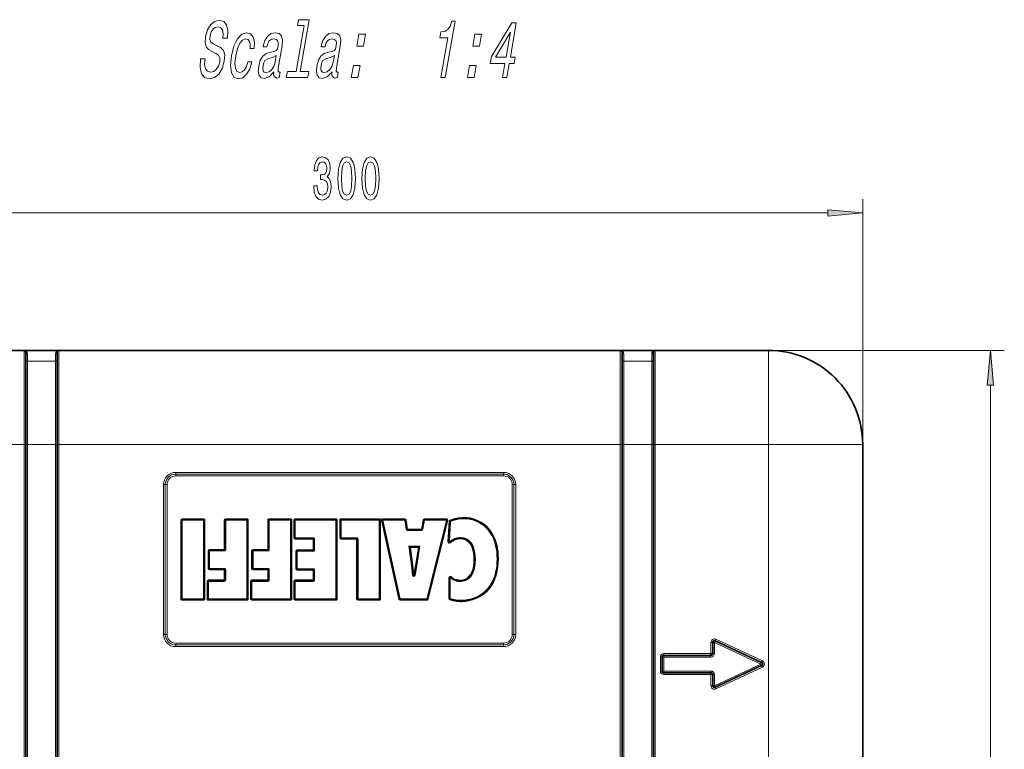
# Model space of a CAD drawing. Extents: x 0 to 420, y 0 to 297.
# Drawn here: x 53 to 123, y 68 to 120 of the extents above; entities that cross this region are included whole.
import ezdxf

# ---------------------------------------------------------------- set-up
doc = ezdxf.new("R2010")
doc.units = 0
doc.linetypes.add('DASHDOT', pattern=[18.5, 12, -3, 0.5, -3])

msp = doc.modelspace()

# ---------------------------------------------------------------- linework, layer by layer
at = {"color": 7, "lineweight": 13}
for p, q in [((112.951584, 74.010132), (112.951584, 107.366943)), ((40.442074, 106.366943), (110.461105, 106.366943)), ((52.826588, 89.760132), (52.826588, 96.510132)), ((53.076588, 95.735619), (53.076588, 96.260643)), ((55.076588, 95.735619), (55.076588, 96.260643)), ((55.326588, 89.760132), (55.326588, 96.510132)), ((95.576584, 96.510132), (123.104919, 96.510132)), ((95.576584, 89.760132), (95.576584, 96.510132)), ((95.826584, 95.735619), (95.826584, 96.260643)), ((97.826584, 95.735619), (97.826584, 96.260643)), ((98.076584, 89.760132), (98.076584, 96.510132)), ((106.201584, 96.510132), (106.201584, 89.760132)), ((53.076588, 95.735619), (55.076588, 95.735619)), ((53.076588, 89.760132), (53.076588, 95.735619)), ((55.076588, 89.760132), (55.076588, 95.735619)), ((97.826584, 95.735619), (95.826584, 95.735619)), ((95.826584, 89.760132), (95.826584, 95.735619)), ((97.826584, 89.760132), (97.826584, 95.735619)), ((122.104919, 24.000618), (122.104919, 94.019646)), ((44.701588, 89.760132), (52.826588, 89.760132)), ((52.951588, 89.760132), (52.826588, 89.760132)), ((52.826588, 89.760132), (52.826588, 28.260132)), ((52.951588, 89.760132), (53.076588, 89.760132)), ((53.076588, 89.760132), (55.076588, 89.760132)), ((53.076588, 89.760132), (53.076588, 28.260132)), ((55.076588, 89.760132), (55.076588, 28.260132)), ((55.076588, 89.760132), (55.201588, 89.760132)), ((55.326588, 89.760132), (55.201588, 89.760132)), ((55.326588, 89.760132), (95.576584, 89.760132)), ((55.326588, 89.760132), (55.326588, 28.260132)), ((95.701584, 89.760132), (95.576584, 89.760132)), ((95.576584, 89.760132), (95.576584, 28.260132)), ((95.701584, 89.760132), (95.826584, 89.760132)), ((95.826584, 89.760132), (95.826584, 28.260132)), ((97.826584, 89.760132), (95.826584, 89.760132)), ((97.826584, 89.760132), (97.826584, 28.260132)), ((97.826584, 89.760132), (97.951584, 89.760132)), ((98.076584, 89.760132), (97.951584, 89.760132)), ((98.076584, 89.760132), (106.201584, 89.760132)), ((98.076584, 89.760132), (98.076584, 28.260132)), ((112.951584, 89.760132), (106.201584, 89.760132)), ((106.201584, 28.260132), (106.201584, 89.760132)), ((87.201584, 87.760132), (63.701588, 87.760132)), ((63.701588, 87.635132), (63.701588, 87.760132)), ((87.201584, 87.635132), (63.701588, 87.635132)), ((63.701588, 87.510132), (63.701588, 87.635132)), ((87.201584, 87.635132), (87.201584, 87.760132)), ((87.201584, 87.510132), (87.201584, 87.635132)), ((62.826588, 86.885132), (62.826588, 76.135132)), ((62.951588, 86.885132), (62.826588, 86.885132)), ((62.951588, 86.885132), (62.951588, 76.135132)), ((63.076588, 86.885132), (62.951588, 86.885132)), ((63.076588, 86.885132), (63.076588, 76.135132)), ((87.201584, 87.510132), (63.701588, 87.510132)), ((87.826584, 76.135132), (87.826584, 86.885132)), ((87.826584, 86.885132), (87.951584, 86.885132)), ((87.951584, 86.885132), (88.076584, 86.885132)), ((87.951584, 76.135132), (87.951584, 86.885132)), ((88.076584, 76.135132), (88.076584, 86.885132)), ((64.11792, 84.3339), (64.067917, 84.3339)), ((64.067917, 84.3339), (64.067917, 78.684181)), ((64.167923, 84.3339), (64.11792, 84.3339)), ((64.167923, 84.383904), (64.167923, 84.433899)), ((65.685738, 84.433899), (64.167923, 84.433899)), ((64.167923, 84.3339), (64.167923, 84.383904)), ((65.685738, 84.3339), (64.167923, 84.3339)), ((64.167923, 84.3339), (64.167923, 78.684181)), ((65.685738, 84.383904), (65.685738, 84.433899)), ((65.685738, 84.3339), (65.685738, 84.383904)), ((65.685738, 78.684181), (65.685738, 84.3339)), ((65.685738, 84.3339), (65.735741, 84.3339)), ((65.735741, 84.3339), (65.785736, 84.3339)), ((65.785736, 78.684181), (65.785736, 84.3339)), ((67.235977, 84.3339), (67.185974, 84.3339)), ((67.185974, 84.3339), (67.185974, 82.230026)), ((67.285973, 84.3339), (67.235977, 84.3339)), ((67.285973, 84.383904), (67.285973, 84.433899)), ((68.803894, 84.433899), (67.285973, 84.433899)), ((67.285973, 84.383904), (67.285973, 84.3339)), ((68.803894, 84.3339), (67.285973, 84.3339)), ((67.285973, 84.3339), (67.285973, 82.230026)), ((68.803894, 84.383904), (68.803894, 84.433899)), ((68.803894, 84.3339), (68.803894, 84.383904)), ((68.803894, 78.684181), (68.803894, 84.3339)), ((68.803894, 84.3339), (68.853889, 84.3339)), ((68.853889, 84.3339), (68.903893, 84.3339)), ((68.903893, 78.684181), (68.903893, 84.3339)), ((70.35408, 84.3339), (70.304077, 84.3339)), ((70.304077, 84.3339), (70.304077, 82.230026)), ((70.35408, 84.3339), (70.404083, 84.3339)), ((70.404083, 84.383904), (70.404083, 84.433899)), ((71.921997, 84.433899), (70.404083, 84.433899)), ((70.404083, 84.383904), (70.404083, 84.3339)), ((71.921997, 84.3339), (70.404083, 84.3339)), ((70.404083, 84.3339), (70.404083, 82.230026)), ((71.921997, 84.383904), (71.921997, 84.433899)), ((71.921997, 84.383904), (71.921997, 84.3339)), ((71.921997, 78.684181), (71.921997, 84.3339)), ((71.972, 84.3339), (71.921997, 84.3339)), ((71.972, 84.3339), (72.021996, 84.3339)), ((72.021996, 78.684181), (72.021996, 84.3339)), ((72.223808, 84.3339), (72.173805, 84.3339)), ((72.173805, 84.3339), (72.173805, 83.076561)), ((72.273804, 84.3339), (72.223808, 84.3339)), ((72.273804, 84.383904), (72.273804, 84.433899)), ((75.17952, 84.433899), (72.273804, 84.433899)), ((72.273804, 84.383904), (72.273804, 84.3339)), ((72.273804, 84.3339), (72.273804, 83.076561)), ((75.17952, 84.3339), (72.273804, 84.3339)), ((75.17952, 84.383904), (75.17952, 84.433899)), ((75.17952, 84.383904), (75.17952, 84.3339)), ((75.17952, 78.684181), (75.17952, 84.3339)), ((75.229515, 84.3339), (75.17952, 84.3339)), ((75.229515, 84.3339), (75.279518, 84.3339)), ((75.279518, 78.684181), (75.279518, 84.3339)), ((75.508347, 84.3339), (75.458351, 84.3339)), ((75.458351, 84.3339), (75.458351, 83.076561)), ((75.55835, 84.3339), (75.508347, 84.3339)), ((75.55835, 84.383904), (75.55835, 84.433899)), ((78.289597, 84.433899), (75.55835, 84.433899)), ((75.55835, 84.383904), (75.55835, 84.3339)), ((75.55835, 84.3339), (75.55835, 83.076561)), ((78.289597, 84.3339), (75.55835, 84.3339)), ((78.289597, 84.383904), (78.289597, 84.433899)), ((78.289597, 84.383904), (78.289597, 84.3339)), ((78.289597, 78.684181), (78.289597, 84.3339)), ((78.339592, 84.3339), (78.289597, 84.3339)), ((78.339592, 84.3339), (78.389595, 84.3339)), ((78.389595, 78.684181), (78.389595, 84.3339)), ((78.503922, 84.323128), (78.455101, 84.312355)), ((78.455101, 84.312355), (79.70192, 78.662628)), ((78.503922, 84.323128), (78.55275, 84.3339)), ((78.55275, 84.383904), (78.55275, 84.433899)), ((80.121292, 84.433899), (78.55275, 84.433899)), ((78.55275, 84.383904), (78.55275, 84.3339)), ((80.121292, 84.3339), (78.55275, 84.3339)), ((78.55275, 84.3339), (79.799568, 78.684181)), ((80.121292, 84.383904), (80.121292, 84.433899)), ((80.121292, 84.383904), (80.121292, 84.3339)), ((80.170662, 84.341843), (80.121292, 84.3339)), ((80.226761, 83.678307), (80.121292, 84.3339)), ((80.170662, 84.341843), (80.220024, 84.349785)), ((80.325493, 83.694183), (80.220024, 84.349785)), ((81.447433, 84.351837), (81.327576, 83.694183)), ((81.545815, 84.3339), (81.425957, 83.676254)), ((81.496628, 84.342865), (81.447433, 84.351837)), ((81.496628, 84.342865), (81.545815, 84.3339)), ((81.545815, 84.383904), (81.545815, 84.433899)), ((83.105537, 84.433899), (81.545815, 84.433899)), ((81.545815, 84.383904), (81.545815, 84.3339)), ((83.105537, 84.3339), (81.545815, 84.3339)), ((81.695076, 78.684181), (83.105537, 84.3339)), ((81.792099, 78.659958), (83.20256, 84.309677)), ((83.105537, 84.383904), (83.105537, 84.433899)), ((83.105537, 84.383904), (83.105537, 84.3339)), ((83.154053, 84.321793), (83.105537, 84.3339)), ((83.154053, 84.321793), (83.20256, 84.309677)), ((83.307487, 84.248863), (83.221085, 82.787247)), ((83.357399, 84.245918), (83.307487, 84.248863)), ((83.407318, 84.242966), (83.320915, 82.781349)), ((83.357399, 84.245918), (83.407318, 84.242966)), ((83.369232, 84.335434), (83.388275, 84.2892)), ((83.388275, 84.2892), (83.407318, 84.242966)), ((84.334663, 84.532982), (84.334663, 84.482986)), ((84.334663, 84.482986), (84.334663, 84.432983)), ((80.276131, 83.686249), (80.226761, 83.678307)), ((80.276131, 83.686249), (80.325493, 83.694183)), ((80.325493, 83.644188), (80.325493, 83.694183)), ((81.327576, 83.694183), (80.325493, 83.694183)), ((80.325493, 83.644188), (80.325493, 83.594185)), ((81.327576, 83.594185), (80.325493, 83.594185)), ((81.37677, 83.685226), (81.327576, 83.694183)), ((81.327576, 83.644188), (81.327576, 83.694183)), ((81.327576, 83.644188), (81.327576, 83.594185)), ((81.37677, 83.685226), (81.425957, 83.676254)), ((72.223808, 83.076561), (72.173805, 83.076561)), ((72.223808, 83.076561), (72.273804, 83.076561)), ((72.273804, 83.076561), (73.5616, 83.076561)), ((72.273804, 83.026558), (72.273804, 83.076561)), ((72.273804, 83.026558), (72.273804, 82.976562)), ((72.273804, 82.976562), (73.5616, 82.976562)), ((73.5616, 83.026558), (73.5616, 83.076561)), ((73.5616, 83.026558), (73.5616, 82.976562)), ((73.611603, 82.976562), (73.5616, 82.976562)), ((73.5616, 82.976562), (73.5616, 82.199532)), ((73.611603, 82.976562), (73.661598, 82.976562)), ((73.661598, 82.976562), (73.661598, 82.199532)), ((75.508347, 83.076561), (75.458351, 83.076561)), ((75.508347, 83.076561), (75.55835, 83.076561)), ((75.55835, 83.076561), (76.671677, 83.076561)), ((75.55835, 83.026558), (75.55835, 83.076561)), ((75.55835, 83.026558), (75.55835, 82.976562)), ((75.55835, 82.976562), (76.671677, 82.976562)), ((76.671677, 83.026558), (76.671677, 83.076561)), ((76.671677, 83.026558), (76.671677, 82.976562)), ((76.72168, 82.976562), (76.671677, 82.976562)), ((76.671677, 82.976562), (76.671677, 78.684181)), ((76.72168, 82.976562), (76.771675, 82.976562)), ((76.771675, 82.976562), (76.771675, 78.684181)), ((83.270996, 82.784302), (83.221085, 82.787247)), ((83.270996, 82.784302), (83.320915, 82.781349)), ((83.352341, 82.742462), (83.320915, 82.781349)), ((83.352341, 82.742462), (83.383774, 82.703575)), ((84.120598, 83.034096), (84.120598, 83.084099)), ((84.120598, 82.9841), (84.120598, 83.034096)), ((66.078156, 82.130028), (66.02816, 82.130028)), ((66.02816, 82.130028), (66.02816, 80.872734)), ((66.128159, 82.130028), (66.078156, 82.130028)), ((66.128159, 82.180031), (66.128159, 82.230026)), ((67.185974, 82.230026), (66.128159, 82.230026)), ((66.128159, 82.130028), (66.128159, 82.180031)), ((67.185974, 82.130028), (66.128159, 82.130028)), ((66.128159, 82.130028), (66.128159, 80.872734)), ((67.235977, 82.230026), (67.185974, 82.230026)), ((67.185974, 82.180031), (67.185974, 82.230026)), ((67.185974, 82.130028), (67.185974, 82.180031)), ((67.285973, 82.230026), (67.235977, 82.230026)), ((69.196213, 82.130028), (69.146217, 82.130028)), ((69.146217, 82.130028), (69.146217, 80.872734)), ((69.246216, 82.130028), (69.196213, 82.130028)), ((69.246216, 82.180031), (69.246216, 82.230026)), ((70.304077, 82.230026), (69.246216, 82.230026)), ((69.246216, 82.180031), (69.246216, 82.130028)), ((69.246216, 82.130028), (69.246216, 80.872734)), ((70.304077, 82.130028), (69.246216, 82.130028)), ((70.35408, 82.230026), (70.304077, 82.230026)), ((70.304077, 82.180031), (70.304077, 82.230026)), ((70.304077, 82.180031), (70.304077, 82.130028)), ((70.35408, 82.230026), (70.404083, 82.230026)), ((72.366501, 82.099533), (72.316505, 82.099533)), ((72.316505, 82.099533), (72.316505, 80.842285)), ((72.416504, 82.099533), (72.366501, 82.099533)), ((72.416504, 82.149536), (72.416504, 82.199532)), ((73.5616, 82.199532), (72.416504, 82.199532)), ((72.416504, 82.149536), (72.416504, 82.099533)), ((73.5616, 82.099533), (72.416504, 82.099533)), ((72.416504, 82.099533), (72.416504, 80.842285)), ((73.611603, 82.199532), (73.5616, 82.199532)), ((73.5616, 82.149536), (73.5616, 82.199532)), ((73.5616, 82.149536), (73.5616, 82.099533)), ((73.611603, 82.199532), (73.661598, 82.199532)), ((80.60099, 81.083321), (80.415985, 82.474052)), ((80.415985, 82.474052), (81.214233, 82.474052)), ((80.415985, 82.474052), (80.480606, 82.367462)), ((80.415985, 82.474052), (80.530167, 82.424057)), ((80.480606, 82.367462), (80.530167, 82.374054)), ((80.530167, 82.374054), (80.530167, 82.424057)), ((80.700119, 81.096504), (80.530167, 82.374054)), ((80.530167, 82.374054), (81.096214, 82.374054)), ((81.096214, 82.374054), (80.883919, 81.098007)), ((81.214233, 82.474052), (80.982475, 81.08107)), ((81.096214, 82.424057), (81.214233, 82.474052)), ((81.096214, 82.374054), (81.096214, 82.424057)), ((81.145538, 82.365845), (81.096214, 82.374054)), ((81.145538, 82.365845), (81.214233, 82.474052)), ((85.085663, 81.508995), (85.135666, 81.508995)), ((85.135666, 81.508995), (85.185669, 81.508995)), ((86.785255, 81.547226), (86.73526, 81.547226)), ((86.835258, 81.547226), (86.785255, 81.547226)), ((66.078156, 80.872734), (66.02816, 80.872734)), ((66.128159, 80.872734), (66.078156, 80.872734)), ((66.128159, 80.872734), (67.185974, 80.872734)), ((66.128159, 80.872734), (66.128159, 80.822731)), ((66.128159, 80.822731), (66.128159, 80.772736)), ((66.128159, 80.772736), (67.185974, 80.772736)), ((67.185974, 80.872734), (67.185974, 80.822731)), ((67.185974, 80.822731), (67.185974, 80.772736)), ((67.235977, 80.772736), (67.185974, 80.772736)), ((67.185974, 80.772736), (67.185974, 80.041473)), ((67.285973, 80.772736), (67.235977, 80.772736)), ((67.285973, 80.772736), (67.285973, 80.041473)), ((69.196213, 80.872734), (69.146217, 80.872734)), ((69.196213, 80.872734), (69.246216, 80.872734)), ((69.246216, 80.872734), (70.304077, 80.872734)), ((69.246216, 80.822731), (69.246216, 80.872734)), ((69.246216, 80.822731), (69.246216, 80.772736)), ((69.246216, 80.772736), (70.304077, 80.772736)), ((70.304077, 80.822731), (70.304077, 80.872734)), ((70.304077, 80.822731), (70.304077, 80.772736)), ((70.35408, 80.772736), (70.304077, 80.772736)), ((70.304077, 80.772736), (70.304077, 80.041473)), ((70.35408, 80.772736), (70.404083, 80.772736)), ((70.404083, 80.772736), (70.404083, 80.041473)), ((72.366501, 80.842285), (72.316505, 80.842285)), ((72.366501, 80.842285), (72.416504, 80.842285)), ((72.416504, 80.842285), (73.5616, 80.842285)), ((72.416504, 80.792282), (72.416504, 80.842285)), ((72.416504, 80.792282), (72.416504, 80.742287)), ((72.416504, 80.742287), (73.5616, 80.742287)), ((73.5616, 80.792282), (73.5616, 80.842285)), ((73.5616, 80.792282), (73.5616, 80.742287)), ((73.611603, 80.742287), (73.5616, 80.742287)), ((73.5616, 80.742287), (73.5616, 80.041473)), ((73.611603, 80.742287), (73.661598, 80.742287)), ((73.661598, 80.742287), (73.661598, 80.041473)), ((80.60099, 81.083321), (80.650551, 81.089912)), ((80.650551, 81.089912), (80.700119, 81.096504)), ((65.998856, 79.941475), (65.94886, 79.941475)), ((65.94886, 79.941475), (65.94886, 78.684181)), ((66.048859, 79.941475), (65.998856, 79.941475)), ((66.048859, 79.991478), (66.048859, 80.041473)), ((67.185974, 80.041473), (66.048859, 80.041473)), ((66.048859, 79.941475), (66.048859, 79.991478)), ((67.185974, 79.941475), (66.048859, 79.941475)), ((66.048859, 79.941475), (66.048859, 78.684181)), ((67.235977, 80.041473), (67.185974, 80.041473)), ((67.185974, 79.991478), (67.185974, 80.041473)), ((67.185974, 79.941475), (67.185974, 79.991478)), ((67.285973, 80.041473), (67.235977, 80.041473)), ((69.117012, 79.941475), (69.067009, 79.941475)), ((69.067009, 79.941475), (69.067009, 78.684181)), ((69.117012, 79.941475), (69.167007, 79.941475)), ((69.167007, 79.991478), (69.167007, 80.041473)), ((70.304077, 80.041473), (69.167007, 80.041473)), ((69.167007, 79.991478), (69.167007, 79.941475)), ((70.304077, 79.941475), (69.167007, 79.941475)), ((69.167007, 79.941475), (69.167007, 78.684181)), ((70.35408, 80.041473), (70.304077, 80.041473)), ((70.304077, 79.991478), (70.304077, 80.041473)), ((70.304077, 79.991478), (70.304077, 79.941475)), ((70.35408, 80.041473), (70.404083, 80.041473)), ((72.223808, 79.941475), (72.173805, 79.941475)), ((72.173805, 79.941475), (72.173805, 78.684181)), ((72.273804, 79.941475), (72.223808, 79.941475)), ((72.273804, 79.991478), (72.273804, 80.041473)), ((73.5616, 80.041473), (72.273804, 80.041473)), ((72.273804, 79.991478), (72.273804, 79.941475)), ((73.5616, 79.941475), (72.273804, 79.941475)), ((72.273804, 79.941475), (72.273804, 78.684181)), ((73.611603, 80.041473), (73.5616, 80.041473)), ((73.5616, 79.991478), (73.5616, 80.041473)), ((73.5616, 79.991478), (73.5616, 79.941475)), ((73.611603, 80.041473), (73.661598, 80.041473)), ((80.680862, 80.374443), (80.730606, 80.379547)), ((80.730606, 80.379547), (80.780342, 80.384644)), ((80.780342, 80.384644), (80.829948, 80.378357)), ((80.879547, 80.37207), (80.829941, 80.378357)), ((83.335403, 80.207611), (83.2854, 80.207611)), ((83.2854, 80.207611), (83.2854, 78.707184)), ((83.335403, 80.207611), (83.385406, 80.207611)), ((83.417908, 80.245605), (83.385406, 80.207611)), ((83.385406, 80.207611), (83.385406, 78.707184)), ((83.450409, 80.283607), (83.417908, 80.245605)), ((84.088821, 80.03389), (84.088821, 79.983887)), ((84.088821, 79.983887), (84.088821, 79.933891)), ((64.11792, 78.684181), (64.067917, 78.684181)), ((64.167923, 78.684181), (64.11792, 78.684181)), ((64.167923, 78.684181), (65.685738, 78.684181)), ((64.167923, 78.684181), (64.167923, 78.634178)), ((64.167923, 78.634178), (64.167923, 78.584183)), ((64.167923, 78.584183), (65.685738, 78.584183)), ((65.685738, 78.634178), (65.685738, 78.684181)), ((65.685738, 78.684181), (65.735741, 78.684181)), ((65.685738, 78.634178), (65.685738, 78.584183)), ((65.735741, 78.684181), (65.785736, 78.684181)), ((65.998856, 78.684181), (65.94886, 78.684181)), ((66.048859, 78.684181), (65.998856, 78.684181)), ((66.048859, 78.684181), (68.803894, 78.684181)), ((66.048859, 78.684181), (66.048859, 78.634178)), ((66.048859, 78.634178), (66.048859, 78.584183)), ((66.048859, 78.584183), (68.803894, 78.584183)), ((68.803894, 78.684181), (68.803894, 78.634178)), ((68.803894, 78.684181), (68.853889, 78.684181)), ((68.803894, 78.634178), (68.803894, 78.584183)), ((68.853889, 78.684181), (68.903893, 78.684181)), ((69.117012, 78.684181), (69.067009, 78.684181)), ((69.117012, 78.684181), (69.167007, 78.684181)), ((69.167007, 78.684181), (71.921997, 78.684181)), ((69.167007, 78.634178), (69.167007, 78.684181)), ((69.167007, 78.634178), (69.167007, 78.584183)), ((69.167007, 78.584183), (71.921997, 78.584183)), ((71.921997, 78.634178), (71.921997, 78.684181)), ((71.972, 78.684181), (71.921997, 78.684181)), ((71.921997, 78.634178), (71.921997, 78.584183)), ((71.972, 78.684181), (72.021996, 78.684181)), ((72.223808, 78.684181), (72.173805, 78.684181)), ((72.223808, 78.684181), (72.273804, 78.684181)), ((72.273804, 78.684181), (75.17952, 78.684181)), ((72.273804, 78.634178), (72.273804, 78.684181)), ((72.273804, 78.634178), (72.273804, 78.584183)), ((72.273804, 78.584183), (75.17952, 78.584183)), ((75.17952, 78.634178), (75.17952, 78.684181)), ((75.17952, 78.684181), (75.229515, 78.684181)), ((75.17952, 78.634178), (75.17952, 78.584183)), ((75.229515, 78.684181), (75.279518, 78.684181)), ((76.72168, 78.684181), (76.671677, 78.684181)), ((76.72168, 78.684181), (76.771675, 78.684181)), ((76.771675, 78.684181), (78.289597, 78.684181)), ((76.771675, 78.634178), (76.771675, 78.684181)), ((76.771675, 78.634178), (76.771675, 78.584183)), ((76.771675, 78.584183), (78.289597, 78.584183)), ((78.289597, 78.634178), (78.289597, 78.684181)), ((78.289597, 78.684181), (78.339592, 78.684181)), ((78.289597, 78.634178), (78.289597, 78.584183)), ((78.339592, 78.684181), (78.389595, 78.684181)), ((79.750748, 78.673409), (79.70192, 78.662628)), ((79.750748, 78.673409), (79.799568, 78.684181)), ((79.799568, 78.684181), (81.695076, 78.684181)), ((79.799568, 78.634178), (79.799568, 78.684181)), ((79.799568, 78.634178), (79.799568, 78.584183)), ((79.799568, 78.584183), (81.695076, 78.584183)), ((81.695076, 78.634178), (81.695076, 78.684181)), ((81.743591, 78.672073), (81.695076, 78.684181)), ((81.695076, 78.634178), (81.695076, 78.584183)), ((81.743591, 78.672073), (81.792099, 78.659958)), ((83.335403, 78.707184), (83.2854, 78.707184)), ((83.335403, 78.707184), (83.385406, 78.707184)), ((83.368576, 78.660103), (83.351746, 78.613022)), ((83.368576, 78.660103), (83.385406, 78.707184)), ((84.160202, 78.535011), (84.160202, 78.585007)), ((84.160202, 78.485008), (84.160202, 78.535011)), ((62.951588, 76.135132), (62.826588, 76.135132)), ((63.076588, 76.135132), (62.951588, 76.135132)), ((87.826584, 76.135132), (87.951584, 76.135132)), ((87.951584, 76.135132), (88.076584, 76.135132)), ((102.0737, 75.563919), (102.0737, 74.760132)), ((102.1987, 75.563919), (102.0737, 75.563919)), ((102.1987, 75.563919), (102.3237, 75.563919)), ((102.376526, 75.677208), (102.3237, 75.563919)), ((105.655807, 74.010132), (102.3237, 75.563919)), ((102.3237, 75.563919), (102.3237, 74.760132)), ((102.376526, 75.677208), (102.429352, 75.790497)), ((105.761467, 74.23671), (102.429352, 75.790497)), ((63.701588, 75.510132), (87.201584, 75.510132)), ((63.701588, 75.510132), (63.701588, 75.385132)), ((63.701588, 75.385132), (63.701588, 75.260132)), ((63.701588, 75.385132), (87.201584, 75.385132)), ((63.701588, 75.260132), (87.201584, 75.260132)), ((87.201584, 75.510132), (87.201584, 75.385132)), ((87.201584, 75.385132), (87.201584, 75.260132)), ((98.4487, 73.510132), (98.4487, 74.510132)), ((98.5737, 74.510132), (98.4487, 74.510132)), ((98.5737, 74.510132), (98.6987, 74.510132)), ((102.0737, 74.760132), (98.6987, 74.760132)), ((98.6987, 74.635132), (98.6987, 74.760132)), ((98.6987, 74.635132), (98.6987, 74.510132)), ((102.0737, 74.510132), (98.6987, 74.510132)), ((98.6987, 73.510132), (98.6987, 74.510132)), ((102.1987, 74.760132), (102.0737, 74.760132)), ((102.0737, 74.635132), (102.0737, 74.760132)), ((102.0737, 74.635132), (102.0737, 74.510132)), ((102.1987, 74.760132), (102.3237, 74.760132)), ((105.708641, 74.123421), (105.655807, 74.010132)), ((105.708641, 74.123421), (105.761467, 74.23671)), ((98.5737, 73.510132), (98.4487, 73.510132)), ((98.5737, 73.510132), (98.6987, 73.510132)), ((98.6987, 73.385132), (98.6987, 73.510132)), ((102.0737, 73.510132), (98.6987, 73.510132)), ((102.0737, 73.385132), (102.0737, 73.510132)), ((105.655807, 74.010132), (102.3237, 72.456345)), ((105.761467, 73.783554), (102.429352, 72.229767)), ((105.708641, 73.896843), (105.655807, 74.010132)), ((105.708641, 73.896843), (105.761467, 73.783554)), ((98.6987, 73.385132), (98.6987, 73.260132)), ((102.0737, 73.260132), (98.6987, 73.260132)), ((102.0737, 73.385132), (102.0737, 73.260132)), ((102.0737, 72.456345), (102.0737, 73.260132)), ((102.1987, 73.260132), (102.0737, 73.260132)), ((102.1987, 73.260132), (102.3237, 73.260132)), ((102.3237, 72.456345), (102.3237, 73.260132)), ((102.1987, 72.456345), (102.0737, 72.456345)), ((102.1987, 72.456345), (102.3237, 72.456345)), ((102.376526, 72.343056), (102.3237, 72.456345)), ((102.376526, 72.343056), (102.429352, 72.229767))]:
    msp.add_line(p, q, dxfattribs=at)
at = {"color": 7, "lineweight": 35}
for p, q in [((44.701588, 96.510132), (52.826588, 96.510132)), ((52.84256, 96.510132), (52.826588, 96.510262)), ((52.84256, 96.510132), (52.951588, 96.510132)), ((52.951588, 96.510132), (55.201588, 96.510132)), ((52.951588, 89.760132), (52.951588, 96.385132)), ((55.201588, 96.510132), (55.310616, 96.510132)), ((55.201588, 89.760132), (55.201588, 96.385132)), ((55.310616, 96.510132), (55.326588, 96.510262)), ((55.326588, 96.510132), (95.576584, 96.510132)), ((95.59256, 96.510132), (95.576584, 96.510262)), ((95.59256, 96.510132), (95.701584, 96.510132)), ((95.701584, 96.510132), (97.951584, 96.510132)), ((95.701584, 89.760132), (95.701584, 96.385132)), ((97.951584, 96.510132), (98.060616, 96.510132)), ((97.951584, 89.760132), (97.951584, 96.385132)), ((98.060616, 96.510132), (98.076584, 96.510262)), ((98.076584, 96.510132), (106.201584, 96.510132)), ((52.951588, 89.760132), (52.951588, 28.260132)), ((55.201588, 89.760132), (55.201588, 28.260132)), ((95.701584, 89.760132), (95.701584, 28.260132)), ((97.951584, 89.760132), (97.951584, 28.260132)), ((112.951584, 74.010132), (112.951584, 89.760132)), ((64.11792, 84.3339), (64.11792, 78.684181)), ((65.685738, 84.383904), (64.167923, 84.383904)), ((65.735741, 78.684181), (65.735741, 84.3339)), ((67.235977, 84.3339), (67.235977, 82.230026)), ((68.803894, 84.383904), (67.285973, 84.383904)), ((68.853889, 78.684181), (68.853889, 84.3339)), ((70.35408, 84.3339), (70.35408, 82.230026)), ((71.921997, 84.383904), (70.404083, 84.383904)), ((71.972, 78.684181), (71.972, 84.3339)), ((72.223808, 84.3339), (72.223808, 83.076561)), ((75.17952, 84.383904), (72.273804, 84.383904)), ((75.229515, 78.684181), (75.229515, 84.3339)), ((75.508347, 84.3339), (75.508347, 83.076561)), ((78.289597, 84.383904), (75.55835, 84.383904)), ((78.339592, 78.684181), (78.339592, 84.3339)), ((78.503922, 84.323128), (79.750748, 78.673409)), ((80.121292, 84.383904), (78.55275, 84.383904)), ((80.276131, 83.686249), (80.170662, 84.341843)), ((81.496628, 84.342865), (81.37677, 83.685226)), ((83.105537, 84.383904), (81.545815, 84.383904)), ((81.743591, 78.672073), (83.154053, 84.321793)), ((83.357399, 84.245918), (83.270996, 82.784302)), ((81.327576, 83.644188), (80.325493, 83.644188)), ((72.273804, 83.026558), (73.5616, 83.026558)), ((73.611603, 82.976562), (73.611603, 82.199532)), ((75.55835, 83.026558), (76.671677, 83.026558)), ((76.72168, 82.976562), (76.72168, 78.684181)), ((66.078156, 82.130028), (66.078156, 80.872734)), ((67.185974, 82.180031), (66.128159, 82.180031)), ((69.196213, 82.130028), (69.196213, 80.872734)), ((70.304077, 82.180031), (69.246216, 82.180031)), ((72.366501, 82.099533), (72.366501, 80.842285)), ((73.5616, 82.149536), (72.416504, 82.149536)), ((80.650551, 81.089912), (80.480606, 82.367462)), ((80.530167, 82.424057), (81.096214, 82.424057)), ((81.145538, 82.365845), (80.933189, 81.089523)), ((66.128159, 80.822731), (67.185974, 80.822731)), ((67.235977, 80.772736), (67.235977, 80.041473)), ((69.246216, 80.822731), (70.304077, 80.822731)), ((70.35408, 80.772736), (70.35408, 80.041473)), ((72.416504, 80.792282), (73.5616, 80.792282)), ((73.611603, 80.742287), (73.611603, 80.041473)), ((80.883919, 81.098007), (80.933189, 81.089523)), ((80.982475, 81.08107), (80.933189, 81.089523)), ((65.998856, 79.941475), (65.998856, 78.684181)), ((67.185974, 79.991478), (66.048859, 79.991478)), ((69.117012, 79.941475), (69.117012, 78.684181)), ((70.304077, 79.991478), (69.167007, 79.991478)), ((72.223808, 79.941475), (72.223808, 78.684181)), ((73.5616, 79.991478), (72.273804, 79.991478)), ((83.335403, 80.207611), (83.335403, 78.707184)), ((64.167923, 78.634178), (65.685738, 78.634178)), ((66.048859, 78.634178), (68.803894, 78.634178)), ((69.167007, 78.634178), (71.921997, 78.634178)), ((72.273804, 78.634178), (75.17952, 78.634178)), ((76.771675, 78.634178), (78.289597, 78.634178)), ((79.799568, 78.634178), (81.695076, 78.634178)), ((102.1987, 75.563919), (102.1987, 74.760132)), ((105.708641, 74.123421), (102.376526, 75.677208)), ((98.5737, 73.510132), (98.5737, 74.510132)), ((102.0737, 74.635132), (98.6987, 74.635132)), ((105.708641, 73.896843), (102.376526, 72.343056)), ((112.951584, 54.010132), (112.951584, 74.010132)), ((102.0737, 73.385132), (98.6987, 73.385132)), ((102.1987, 72.456345), (102.1987, 73.260132))]:
    msp.add_line(p, q, dxfattribs=at)
at = {"color": 7, "linetype": 'DASHDOT', "lineweight": 13, "ltscale": 0.075004}
for p, q in [((55.576599, 89.760132), (52.57645, 89.760132)), ((98.326599, 89.760132), (95.326447, 89.760132))]:
    msp.add_line(p, q, dxfattribs=at)
at = {"color": 7, "lineweight": 13}
for points in [[(65.803604, 117.412529), (65.488907, 117.412529), (65.451981, 116.801575), (65.546829, 116.352013), (65.766068, 116.081116), (66.108711, 115.983131), (66.480919, 116.075356), (66.791237, 116.328957), (67.029755, 116.726646), (67.183075, 117.251144), (67.213272, 117.72377), (67.121071, 118.029243), (66.920944, 118.230972), (66.632271, 118.380829), (66.381546, 118.490341), (66.227196, 118.617142), (66.158936, 118.801575), (66.177856, 119.08976), (66.254013, 119.349129), (66.37796, 119.54509), (66.539307, 119.677658), (66.737518, 119.72377), (66.921165, 119.66613), (67.046303, 119.510513), (67.101555, 119.251144), (67.088921, 118.899559), (67.403618, 118.899559), (67.405617, 118.911087), (67.444366, 119.452873), (67.351891, 119.856331), (67.140022, 120.109932), (66.809212, 120.196388), (66.482956, 120.109932), (66.198845, 119.867859), (65.978172, 119.493217), (65.838768, 119.009071), (65.808662, 118.57679), (65.88903, 118.282845), (66.062492, 118.086884), (66.320045, 117.937027), (66.577141, 117.804459), (66.766075, 117.677658), (66.862, 117.493217), (66.854912, 117.193512), (66.760368, 116.888031), (66.613129, 116.657486), (66.425575, 116.51339), (66.206612, 116.467285), (65.982468, 116.530685), (65.834663, 116.715118), (65.772591, 117.014832)], [(72.90023, 119.804459), (72.329742, 116.519157), (71.703804, 116.519157), (71.629745, 116.092644), (73.18248, 116.092644), (73.256546, 116.519157), (72.634064, 116.519157), (73.278618, 120.230972), (72.497063, 120.230972), (72.422997, 119.804459)], [(82.713318, 116.092644), (83.028015, 116.092644), (83.727608, 120.12146), (83.492447, 120.12146), (83.369156, 119.769875), (83.203621, 119.533569), (82.989403, 119.395241), (82.718567, 119.349129), (82.647507, 118.939903), (83.207733, 118.939903)], [(87.129456, 116.092644), (87.440689, 116.092644), (87.612839, 117.084), (87.9552, 117.084), (88.035271, 117.54509), (87.692909, 117.54509), (88.12027, 120.006187), (87.805573, 120.006187), (86.334923, 117.591202), (86.246849, 117.084), (87.301605, 117.084)], [(69.028816, 118.161804), (69.329681, 118.161804), (69.347504, 118.622902), (69.261856, 118.986015), (69.069191, 119.2108), (68.783333, 119.297256), (68.431328, 119.181984), (68.122833, 118.859215), (67.872681, 118.334717), (67.695244, 117.631546), (67.626015, 116.934143), (67.691551, 116.415413), (67.881042, 116.092644), (68.197472, 115.983131), (68.509888, 116.069588), (68.783623, 116.311661), (69.008759, 116.69207), (69.166, 117.199272), (68.875511, 117.199272), (68.767586, 116.876503), (68.628723, 116.63443), (68.464371, 116.484573), (68.286911, 116.438461), (68.088974, 116.51339), (67.976845, 116.743942), (67.948532, 117.118584), (68.009483, 117.648842), (68.130684, 118.167572), (68.292572, 118.542213), (68.48822, 118.772758), (68.706268, 118.853447), (68.87709, 118.801575), (68.988937, 118.669014), (69.040825, 118.449989)], [(70.741875, 116.496101), (70.738876, 116.478813), (70.722137, 116.282845), (70.749992, 116.144516), (70.948845, 116.035004), (71.126297, 116.081116), (71.194359, 116.473045), (71.118736, 116.455757), (71.034912, 116.530685), (71.057655, 116.76123), (71.335892, 118.363541), (71.365456, 118.772758), (71.294464, 119.060944), (71.113541, 119.233856), (70.827141, 119.297256), (70.524643, 119.228088), (70.276199, 119.032127), (70.088287, 118.726646), (69.973267, 118.323189), (69.967262, 118.288612), (70.240463, 118.288612), (70.306709, 118.530685), (70.412811, 118.703598), (70.555321, 118.807343), (70.738701, 118.847687), (70.903145, 118.818871), (71.009171, 118.732414), (71.055771, 118.582558), (71.043945, 118.375061), (70.988083, 118.132988), (70.911728, 118.011955), (70.763397, 117.954315), (70.496017, 117.908203), (70.180603, 117.804459), (69.937622, 117.620018), (69.763084, 117.331841), (69.650978, 116.905327), (69.619507, 116.524918), (69.677666, 116.2425), (69.81955, 116.063828), (70.047157, 116.000427), (70.389793, 116.12146)], [(74.905563, 116.496101), (74.902565, 116.478813), (74.885826, 116.282845), (74.913681, 116.144516), (75.112534, 116.035004), (75.289993, 116.081116), (75.358047, 116.473045), (75.282425, 116.455757), (75.198601, 116.530685), (75.221344, 116.76123), (75.499588, 118.363541), (75.529144, 118.772758), (75.458153, 119.060944), (75.277222, 119.233856), (74.990829, 119.297256), (74.688324, 119.228088), (74.439888, 119.032127), (74.251976, 118.726646), (74.136963, 118.323189), (74.130951, 118.288612), (74.404152, 118.288612), (74.470398, 118.530685), (74.5765, 118.703598), (74.719009, 118.807343), (74.90239, 118.847687), (75.066833, 118.818871), (75.172859, 118.732414), (75.21946, 118.582558), (75.207642, 118.375061), (75.151772, 118.132988), (75.075417, 118.011955), (74.927078, 117.954315), (74.659714, 117.908203), (74.344284, 117.804459), (74.101311, 117.620018), (73.926773, 117.331841), (73.814667, 116.905327), (73.783195, 116.524918), (73.841354, 116.2425), (73.983238, 116.063828), (74.210846, 116.000427), (74.553482, 116.12146)], [(86.617401, 117.54509), (87.692932, 119.337601), (87.381668, 117.54509)], [(76.679749, 118.328957), (77.156982, 118.328957), (77.306107, 119.187744), (76.828873, 119.187744)], [(85.007126, 118.328957), (85.48436, 118.328957), (85.633484, 119.187744), (85.15625, 119.187744)], [(70.825394, 117.176216), (70.731857, 116.876503), (70.581154, 116.645958), (70.389137, 116.496101), (70.176102, 116.444229), (70.04969, 116.473045), (69.972336, 116.565269), (69.941566, 116.726646), (69.96331, 116.951431), (70.012169, 117.15316), (70.092522, 117.297256), (70.341873, 117.458641), (70.634003, 117.527802), (70.910469, 117.66613)], [(74.989082, 117.176216), (74.895538, 116.876503), (74.744843, 116.645958), (74.552826, 116.496101), (74.339783, 116.444229), (74.213379, 116.473045), (74.136017, 116.565269), (74.105255, 116.726646), (74.126999, 116.951431), (74.175858, 117.15316), (74.25621, 117.297256), (74.505562, 117.458641), (74.797684, 117.527802), (75.074158, 117.66613)], [(76.291412, 116.092644), (76.768646, 116.092644), (76.917778, 116.951431), (76.440544, 116.951431)], [(84.61879, 116.092644), (85.096024, 116.092644), (85.245155, 116.951431), (84.767921, 116.951431)], [(73.593445, 108.309311), (73.593445, 108.279053), (73.634949, 107.864067), (73.756851, 107.552826), (73.948776, 107.353973), (74.202957, 107.280487), (74.472702, 107.353973), (74.675003, 107.544182), (74.804688, 107.846771), (74.851379, 108.235825), (74.830627, 108.490868), (74.773567, 108.698364), (74.680191, 108.858307), (74.555695, 108.975021), (74.724289, 109.20845), (74.783936, 109.5802), (74.745033, 109.917381), (74.633507, 110.172424), (74.45195, 110.332367), (74.202957, 110.388565), (73.969528, 110.319397), (73.790565, 110.129196), (73.673851, 109.826599), (73.634949, 109.424583), (73.634949, 109.394325), (73.865784, 109.394325), (73.886536, 109.670982), (73.953964, 109.869827), (74.062904, 109.990868), (74.215927, 110.034096), (74.3508, 109.999512), (74.449356, 109.908737), (74.50901, 109.761765), (74.532356, 109.562912), (74.50901, 109.351097), (74.446762, 109.20845), (74.33783, 109.121994), (74.189987, 109.096054), (74.088837, 109.100372), (74.088837, 108.758881), (74.215927, 108.767525), (74.379326, 108.728622), (74.501228, 108.624878), (74.573853, 108.456284), (74.599792, 108.235825), (74.571259, 107.985107), (74.496048, 107.799225), (74.37674, 107.68251), (74.218521, 107.6436), (74.055122, 107.686829), (73.935814, 107.816513), (73.860596, 108.024002), (73.832062, 108.309311)], [(75.333359, 108.832367), (75.372269, 108.153687), (75.494171, 107.66954), (75.68869, 107.375595), (75.958435, 107.280487), (76.225586, 107.375595), (76.420105, 107.66954), (76.539413, 108.153687), (76.580917, 108.832367), (76.539413, 109.506714), (76.490135, 109.774727), (76.420105, 109.995193), (76.225586, 110.289139), (75.958435, 110.388565), (75.68869, 110.289139), (75.494171, 109.990868), (75.372269, 109.506714)], [(77.044746, 108.832367), (77.083649, 108.153687), (77.205551, 107.66954), (77.400078, 107.375595), (77.669815, 107.280487), (77.936966, 107.375595), (78.131493, 107.66954), (78.250801, 108.153687), (78.292297, 108.832367), (78.250801, 109.506714), (78.201523, 109.774727), (78.131493, 109.995193), (77.936966, 110.289139), (77.669815, 110.388565), (77.400078, 110.289139), (77.205551, 109.990868), (77.083649, 109.506714)], [(75.582352, 108.832367), (75.603104, 109.355423), (75.667946, 109.731499), (75.78466, 109.951965), (75.958435, 110.02977), (76.129616, 109.951965), (76.24633, 109.731499), (76.311172, 109.355423), (76.331924, 108.832367), (76.311172, 108.304993), (76.24633, 107.928909), (76.129616, 107.70845), (75.958435, 107.634964), (75.78466, 107.70845), (75.667946, 107.928909), (75.603104, 108.304993)], [(77.293739, 108.832367), (77.314484, 109.355423), (77.379333, 109.731499), (77.496048, 109.951965), (77.669815, 110.02977), (77.841003, 109.951965), (77.957718, 109.731499), (78.022552, 109.355423), (78.043304, 108.832367), (78.022552, 108.304993), (77.957718, 107.928909), (77.841003, 107.70845), (77.669815, 107.634964), (77.496048, 107.70845), (77.379333, 107.928909), (77.314484, 108.304993)], [(110.461105, 106.149063), (112.951584, 106.366943), (110.461105, 106.584839)], [(122.322815, 94.019646), (122.104919, 96.510132), (121.887039, 94.019646)]]:
    msp.add_lwpolyline(points, close=True, dxfattribs=at)
for points in [[(83.369232, 84.335434), (83.421204, 84.356346), (83.681534, 84.444695), (83.949623, 84.503815), (84.237869, 84.531281), (84.334663, 84.532982)], [(83.407318, 84.242966), (83.596245, 84.313721), (83.843674, 84.382217), (84.08741, 84.420876), (84.334663, 84.432983)], [(84.334663, 84.532982), (84.575653, 84.522278), (84.814606, 84.489487), (85.071953, 84.427055), (85.320747, 84.336426), (85.560272, 84.21611), (85.783676, 84.068176), (85.987869, 83.894661), (86.170448, 83.698349), (86.330246, 83.482071), (86.466179, 83.249985), (86.57859, 83.005585), (86.669403, 82.749008), (86.73864, 82.485657), (86.787956, 82.217789), (86.812904, 82.015038), (86.828323, 81.811371), (86.835258, 81.547226)], [(84.334663, 84.432983), (84.53849, 84.425056), (84.727875, 84.402885), (84.981812, 84.348862), (85.228043, 84.266647), (85.436264, 84.170441), (85.633087, 84.052696), (85.816185, 83.91452), (85.948555, 83.793312), (86.070595, 83.66169), (86.230118, 83.451981), (86.365791, 83.226036), (86.477959, 82.987488), (86.569183, 82.734604), (86.638611, 82.474739), (86.687973, 82.210243), (86.712914, 82.009995), (86.728317, 81.808823), (86.73526, 81.547226)], [(84.120598, 83.084099), (84.006912, 83.079529), (83.872627, 83.060753), (83.688179, 83.006142), (83.516327, 82.920242), (83.405441, 82.846359), (83.320915, 82.781349)], [(84.120598, 82.9841), (83.927124, 82.969063), (83.811096, 82.942795), (83.700668, 82.903107), (83.59565, 82.8508), (83.486908, 82.781677), (83.383774, 82.703575)], [(85.185669, 81.508995), (85.176476, 81.753426), (85.150078, 81.980347), (85.103592, 82.204025), (85.046997, 82.384041), (84.970497, 82.55648), (84.882286, 82.700172), (84.773125, 82.828636), (84.689812, 82.901596), (84.597916, 82.963409), (84.489464, 83.016495), (84.374603, 83.053925), (84.280365, 83.072685), (84.120598, 83.084099)], [(85.085663, 81.508995), (85.079391, 81.708313), (85.052551, 81.956825), (85.013451, 82.152771), (84.955261, 82.343819), (84.888367, 82.497604), (84.801643, 82.641029), (84.697945, 82.762314), (84.573013, 82.861519), (84.471863, 82.915421), (84.363647, 82.953423), (84.273621, 82.972557), (84.120598, 82.9841)], [(84.088821, 79.933891), (84.208244, 79.939941), (84.377304, 79.972023), (84.537567, 80.034317), (84.643097, 80.097298), (84.738922, 80.174194), (84.837883, 80.279663), (84.921631, 80.397583), (85.002663, 80.549232), (85.065826, 80.709183), (85.113838, 80.875412), (85.148407, 81.04496), (85.176529, 81.276299), (85.185669, 81.508995)], [(84.088821, 80.03389), (84.198624, 80.039474), (84.299904, 80.055679), (84.45417, 80.105515), (84.556839, 80.160049), (84.650253, 80.229172), (84.748215, 80.328186), (84.830551, 80.440582), (84.909149, 80.585236), (84.970093, 80.738243), (85.016365, 80.897797), (85.049629, 81.060593), (85.076843, 81.284142), (85.085663, 81.508995)], [(86.73526, 81.547226), (86.729477, 81.302757), (86.714371, 81.090683), (86.69175, 80.899155), (86.659843, 80.708878), (86.601532, 80.458313), (86.523537, 80.213257), (86.424294, 79.976204), (86.297409, 79.74147), (86.145828, 79.521957), (86.031502, 79.38604), (85.907013, 79.259407), (85.76738, 79.138268), (85.61853, 79.028694), (85.38723, 78.890388), (85.142365, 78.777939), (84.901192, 78.695122), (84.653488, 78.634964), (84.407867, 78.598282), (84.160202, 78.585007)], [(86.835258, 81.547226), (86.825996, 81.236374), (86.801178, 80.963898), (86.753372, 80.666359), (86.681503, 80.373756), (86.590683, 80.108521), (86.474945, 79.853226), (86.337944, 79.618706), (86.176437, 79.400414), (86.056129, 79.266113), (85.926041, 79.141296), (85.712868, 78.972336), (85.48233, 78.828049), (85.232872, 78.706963), (84.972382, 78.612091), (84.721367, 78.546761), (84.465652, 78.504128), (84.197975, 78.485329), (84.160202, 78.485008)], [(80.680862, 80.374443), (80.630333, 80.846512), (80.60099, 81.083321)], [(80.700119, 81.096504), (80.729492, 80.859543), (80.780342, 80.384644)], [(80.780342, 80.384644), (80.843674, 80.851402), (80.883888, 81.098007)], [(80.982445, 81.08107), (80.93338, 80.774399), (80.879547, 80.37207)], [(83.385406, 80.207611), (83.452431, 80.152832), (83.593513, 80.057312), (83.702782, 80.003731), (83.818512, 79.965408), (83.952278, 79.941177), (84.088821, 79.933891)], [(83.450409, 80.283607), (83.553947, 80.201782), (83.621666, 80.156815), (83.723282, 80.103645), (83.831497, 80.065414), (83.958511, 80.041115), (84.088821, 80.03389)], [(84.160202, 78.485008), (84.085709, 78.485878), (83.837067, 78.50264), (83.591469, 78.543808), (83.351746, 78.613022)], [(84.160202, 78.585007), (83.983063, 78.590263), (83.807587, 78.607025), (83.634018, 78.636848), (83.385406, 78.707184)]]:
    msp.add_lwpolyline(points, dxfattribs=at)
at = {"color": 7, "lineweight": 35}
for points in [[(83.388275, 84.2892), (83.66259, 84.387138), (83.94445, 84.452332), (84.234039, 84.481102), (84.334663, 84.482986)], [(84.334663, 84.482986), (84.593193, 84.470406), (84.849136, 84.431786), (85.099472, 84.366104), (85.340851, 84.272881), (85.592644, 84.13839), (85.824814, 83.972351), (86.033615, 83.777641), (86.216911, 83.557518), (86.372757, 83.317032), (86.501137, 83.060745), (86.603073, 82.792816), (86.678894, 82.522537), (86.732918, 82.246925), (86.76709, 81.968079), (86.780838, 81.757843), (86.785255, 81.547226)], [(84.120598, 83.034096), (84.01046, 83.029655), (83.901718, 83.015411), (83.795372, 82.990288), (83.692444, 82.953911), (83.572487, 82.895142), (83.459412, 82.823463), (83.352341, 82.742462)], [(85.135666, 81.508995), (85.120308, 81.820847), (85.100189, 81.975716), (85.070488, 82.129112), (85.013702, 82.328842), (84.932869, 82.520393), (84.881882, 82.610855), (84.823021, 82.696167), (84.75798, 82.772629), (84.684929, 82.841393), (84.607758, 82.898613), (84.524231, 82.946205), (84.430832, 82.985062), (84.333328, 83.012253), (84.227585, 83.028862), (84.120598, 83.034096)], [(84.088821, 79.983887), (84.249603, 79.99559), (84.406113, 80.03331), (84.534859, 80.08931), (84.652161, 80.166107), (84.755478, 80.261078), (84.820717, 80.338768), (84.87822, 80.422447), (84.971649, 80.602608), (85.024429, 80.743164), (85.065369, 80.887695), (85.098541, 81.049934), (85.120659, 81.213989), (85.135666, 81.508995)], [(86.785255, 81.547226), (86.780121, 81.31546), (86.763969, 81.084091), (86.723244, 80.777466), (86.657845, 80.475266), (86.564819, 80.180702), (86.456345, 79.927567), (86.322449, 79.686989), (86.162781, 79.462753), (85.964401, 79.245049), (85.740318, 79.054092), (85.494347, 78.892227), (85.267799, 78.776711), (85.031281, 78.683754), (84.787125, 78.612984), (84.619026, 78.577652), (84.449173, 78.552521), (84.160202, 78.535011)], [(80.650551, 81.089912), (80.679855, 80.853462), (80.730606, 80.379547)], [(80.829948, 80.378357), (80.894501, 80.853119), (80.933159, 81.089508)], [(83.417908, 80.245605), (83.512589, 80.170029), (83.613266, 80.103638), (83.721054, 80.050278), (83.808716, 80.019859), (83.899445, 79.999168), (84.088821, 79.983887)], [(84.160202, 78.535011), (83.891907, 78.547188), (83.626595, 78.587311), (83.368576, 78.660103)]]:
    msp.add_lwpolyline(points, dxfattribs=at)
for centre, radius, start, end in [((52.826588, 96.385132), 0.125, 0, 90.000003), ((55.326588, 96.385132), 0.125, 90.000003, 180.000005), ((95.576584, 96.385132), 0.125, 0, 90.000003), ((98.076584, 96.385132), 0.125, 90.000003, 180.000005), ((106.201584, 89.760132), 6.75, 0, 90.000003), ((64.167923, 84.3339), 0.05, 90.000003, 180.000005), ((65.685738, 84.3339), 0.05, 0, 90.000003), ((67.285973, 84.3339), 0.05, 90.000003, 180.000005), ((68.803894, 84.3339), 0.05, 0, 90.000003), ((70.404083, 84.3339), 0.05, 90.000003, 180.000005), ((71.921997, 84.3339), 0.05, 0, 90.000003), ((72.273804, 84.3339), 0.05, 90.000003, 180.000005), ((75.17952, 84.3339), 0.05, 0, 90.000003), ((75.55835, 84.3339), 0.05, 90.000003, 180.000005), ((78.289597, 84.3339), 0.05, 0, 90.000003), ((78.55275, 84.3339), 0.05, 90.000003, 192.444955), ((80.121292, 84.3339), 0.05, 9.139218, 90.000003), ((81.545815, 84.3339), 0.05, 90.000003, 169.671133), ((83.105537, 84.3339), 0.05, 345.982582, 90.000003), ((83.407318, 84.242966), 0.05, 112.384459, 176.616985), ((80.325493, 83.694183), 0.05, 189.139212, 269.999997), ((81.327576, 83.694183), 0.05, 269.999997, 349.671131), ((72.273804, 83.076561), 0.05, 180.000005, 269.999997), ((73.5616, 82.976562), 0.05, 0, 90.000003), ((75.55835, 83.076561), 0.05, 180.000005, 269.999997), ((76.671677, 82.976562), 0.05, 0, 90.000003), ((83.320915, 82.781349), 0.05, 176.616985, 308.945538), ((66.128159, 82.130028), 0.05, 90.000003, 180.000005), ((67.185974, 82.230026), 0.05, 269.999997, 360), ((69.246216, 82.130028), 0.05, 90.000003, 180.000005), ((70.304077, 82.230026), 0.05, 269.999997, 360), ((72.416504, 82.099533), 0.05, 90.000003, 180.000005), ((73.5616, 82.199532), 0.05, 269.999997, 360), ((80.530167, 82.374054), 0.05, 90.000003, 187.577461), ((81.096214, 82.374054), 0.05, 350.554058, 90.000003), ((66.128159, 80.872734), 0.05, 180.000005, 269.999997), ((67.185974, 80.772736), 0.05, 0, 90.000003), ((69.246216, 80.872734), 0.05, 180.000005, 269.999997), ((70.304077, 80.772736), 0.05, 0, 90.000003), ((72.416504, 80.842285), 0.05, 180.000005, 269.999997), ((73.5616, 80.742287), 0.05, 0, 90.000003), ((66.048859, 79.941475), 0.05, 90.000003, 180.000005), ((67.185974, 80.041473), 0.05, 269.999997, 360), ((69.167007, 79.941475), 0.05, 90.000003, 180.000005), ((70.304077, 80.041473), 0.05, 269.999997, 360), ((72.273804, 79.941475), 0.05, 90.000003, 180.000005), ((73.5616, 80.041473), 0.05, 269.999997, 360), ((80.780342, 80.384644), 0.05, 185.853727, 352.776054), ((83.385406, 80.207611), 0.05, 49.456601, 180.000077), ((64.167923, 78.684181), 0.05, 180.000005, 269.999997), ((65.685738, 78.684181), 0.05, 269.999997, 360), ((66.048859, 78.684181), 0.05, 180.000005, 269.999997), ((68.803894, 78.684181), 0.05, 269.999997, 360), ((69.167007, 78.684181), 0.05, 180.000005, 269.999997), ((71.921997, 78.684181), 0.05, 269.999997, 360), ((72.273804, 78.684181), 0.05, 180.000005, 269.999997), ((75.17952, 78.684181), 0.05, 269.999997, 360), ((76.771675, 78.684181), 0.05, 180.000005, 269.999997), ((78.289597, 78.684181), 0.05, 269.999997, 360), ((79.799568, 78.684181), 0.05, 192.444955, 269.999997), ((81.695076, 78.684181), 0.05, 269.999997, 345.982582), ((83.385406, 78.707184), 0.05, 180.000077, 250.328834), ((102.3237, 75.563919), 0.125, 65.000001, 180.000005), ((98.6987, 74.510132), 0.125, 90.000003, 180.000005), ((102.0737, 74.760132), 0.125, 269.999997, 360), ((105.655807, 74.010132), 0.125, 294.999999, 65.000001), ((98.6987, 73.510132), 0.125, 180.000005, 269.999997), ((102.0737, 73.260132), 0.125, 0, 90.000003), ((102.3237, 72.456345), 0.125, 180.000005, 294.999999)]:
    msp.add_arc(centre, radius, start, end, dxfattribs=at)
at = {"color": 7, "lineweight": 13}
for centre, radius, start, end in [((52.826584, 96.260635), 0.250003, 0.000629, 86.336692), ((55.326591, 96.260635), 0.250003, 93.663313, 179.999377), ((95.576584, 96.260635), 0.250003, 0.000629, 86.336692), ((98.076591, 96.260635), 0.250003, 93.663313, 179.999377), ((63.701588, 86.885132), 0.875, 90.000003, 179.999995), ((63.701588, 86.885132), 0.75, 90.000003, 179.999995), ((87.201584, 86.885132), 0.875, 0, 90.000003), ((87.201584, 86.885132), 0.75, 360, 90.000003), ((63.701588, 86.885132), 0.625, 90.000003, 180.000005), ((87.201584, 86.885132), 0.625, 0, 90.000003), ((64.167923, 84.3339), 0.1, 90.000003, 179.999995), ((65.685738, 84.3339), 0.1, 360, 90.000003), ((67.285973, 84.3339), 0.1, 90.000003, 179.999995), ((68.803894, 84.3339), 0.1, 0, 90.000003), ((70.404083, 84.3339), 0.1, 90.000003, 180.000005), ((71.921997, 84.3339), 0.1, 0, 90.000003), ((72.273804, 84.3339), 0.1, 90.000003, 180.000005), ((75.17952, 84.3339), 0.1, 0, 90.000003), ((75.55835, 84.3339), 0.1, 90.000003, 180.000005), ((78.289597, 84.3339), 0.1, 0, 90.000003), ((78.55275, 84.3339), 0.1, 90.000003, 192.444955), ((80.121292, 84.3339), 0.1, 9.139218, 90.000003), ((81.545815, 84.3339), 0.1, 90.000003, 169.671133), ((83.105537, 84.3339), 0.1, 345.982582, 90.000003), ((83.407318, 84.242966), 0.1, 112.384459, 176.616985), ((80.325493, 83.694183), 0.1, 189.139212, 269.999997), ((81.327576, 83.694183), 0.1, 269.999997, 349.671131), ((72.273804, 83.076561), 0.1, 180.000005, 269.999997), ((73.5616, 82.976562), 0.1, 0, 90.000003), ((75.55835, 83.076561), 0.1, 180.000005, 269.999997), ((76.671677, 82.976562), 0.1, 0, 90.000003), ((83.320915, 82.781349), 0.1, 176.616985, 308.945538), ((66.128159, 82.130028), 0.1, 90.000003, 179.999995), ((67.185974, 82.230026), 0.1, 269.999997, 360), ((69.246216, 82.130028), 0.1, 90.000003, 179.999995), ((70.304077, 82.230026), 0.1, 269.999997, 360), ((72.416504, 82.099533), 0.1, 90.000003, 180.000005), ((73.5616, 82.199532), 0.1, 269.999997, 0), ((66.128159, 80.872734), 0.1, 180.000005, 269.999997), ((67.185974, 80.772736), 0.1, 360, 90.000003), ((69.246216, 80.872734), 0.1, 180.000005, 269.999997), ((70.304077, 80.772736), 0.1, 0, 90.000003), ((72.416504, 80.842285), 0.1, 180.000005, 269.999997), ((73.5616, 80.742287), 0.1, 0, 90.000003), ((66.048859, 79.941475), 0.1, 90.000003, 179.999995), ((67.185974, 80.041473), 0.1, 269.999997, 0), ((69.167007, 79.941475), 0.1, 90.000003, 179.999995), ((70.304077, 80.041473), 0.1, 269.999997, 360), ((72.273804, 79.941475), 0.1, 90.000003, 179.999995), ((73.5616, 80.041473), 0.1, 269.999997, 360), ((80.780342, 80.384644), 0.1, 185.853727, 352.776054), ((83.385406, 80.207611), 0.1, 49.456601, 180.000077), ((64.167923, 78.684181), 0.1, 179.999995, 269.999997), ((65.685738, 78.684181), 0.1, 269.999997, 360), ((66.048859, 78.684181), 0.1, 179.999995, 269.999997), ((68.803894, 78.684181), 0.1, 269.999997, 360), ((69.167007, 78.684181), 0.1, 180.000005, 269.999997), ((71.921997, 78.684181), 0.1, 269.999997, 0), ((72.273804, 78.684181), 0.1, 180.000005, 269.999997), ((75.17952, 78.684181), 0.1, 269.999997, 0), ((76.771675, 78.684181), 0.1, 180.000005, 269.999997), ((78.289597, 78.684181), 0.1, 269.999997, 0), ((79.799568, 78.684181), 0.1, 192.444955, 269.999997), ((81.695076, 78.684181), 0.1, 269.999997, 345.982582), ((83.385406, 78.707184), 0.1, 180.000077, 250.328834), ((63.701588, 76.135132), 0.875, 180.000005, 269.999997), ((63.701588, 76.135132), 0.75, 179.999995, 269.999997), ((63.701588, 76.135132), 0.625, 180.000005, 269.999997), ((87.201584, 76.135132), 0.875, 269.999997, 360), ((87.201584, 76.135132), 0.75, 269.999997, 360), ((87.201584, 76.135132), 0.625, 269.999997, 0), ((102.3237, 75.563919), 0.25, 65.000001, 179.999995), ((98.6987, 74.510132), 0.25, 90.000003, 179.999995), ((102.0737, 74.760132), 0.25, 269.999997, 360), ((105.655807, 74.010132), 0.25, 294.999999, 65.000001), ((98.6987, 73.510132), 0.25, 180.000005, 269.999997), ((102.0737, 73.260132), 0.25, 0, 90.000003), ((102.3237, 72.456345), 0.25, 180.000005, 294.999999)]:
    msp.add_arc(centre, radius, start, end, dxfattribs=at)
for centre, start_param, end_param in [((53.076588, 96.385132), 0, 1.570796327), ((55.076588, 96.385132), 1.570796327, 3.141592654), ((95.826584, 96.385132), 0, 1.570796327), ((97.826584, 96.385132), 1.570796327, 3.141592654), ((53.076588, 95.860107), 0, 1.570796327), ((55.076588, 95.860107), 1.570796327, 3.141592654), ((95.826584, 95.860107), 0, 1.570796327), ((97.826584, 95.860107), 1.570796327, 3.141592654)]:
    msp.add_ellipse(centre, major_axis=(-0.125, 0), ratio=0.995914, start_param=start_param, end_param=end_param, dxfattribs=at)
for points in [[(110.461105, 106.149063), (112.951584, 106.366943), (110.461105, 106.149063), (110.461105, 106.584839)], [(122.322815, 94.019646), (122.104919, 96.510132), (122.322815, 94.019646), (121.887039, 94.019646)]]:
    msp.add_solid(points, dxfattribs=at)

doc.saveas('drawing.dxf')
